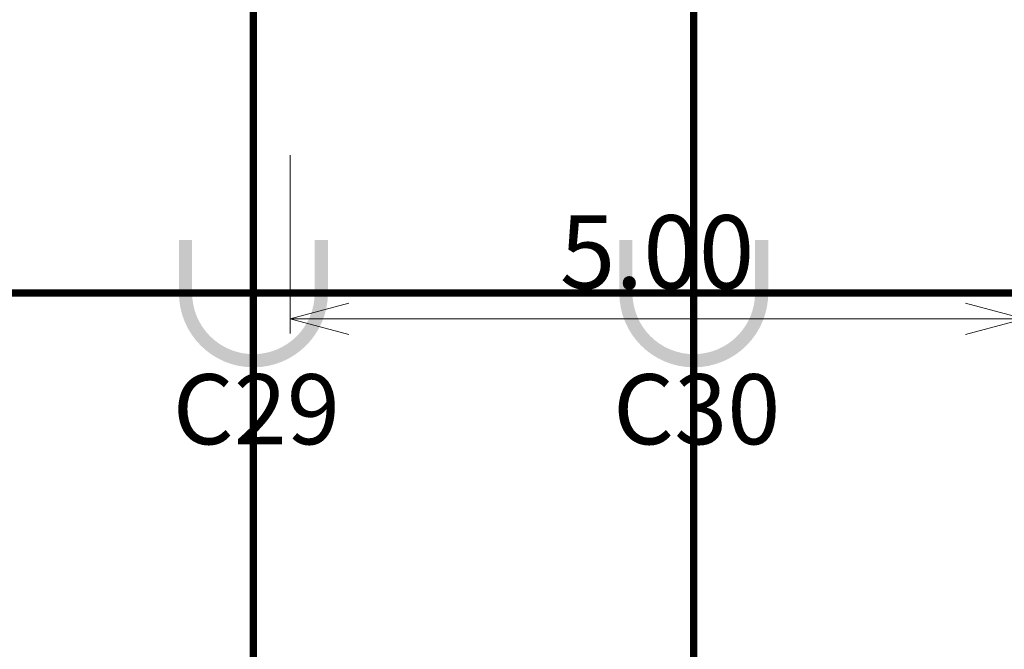
# Model space of a CAD drawing. Units: metres. Extents: x -1046 to -578, y 697 to 1141.
# Drawn here: x -829 to -822, y 906 to 910 of the extents above; entities that cross this region are included whole.
import ezdxf
from ezdxf.enums import TextEntityAlignment as Align
from ezdxf.lldxf.tags import DXFTag

# ---------------------------------------------------------------- set-up
doc = ezdxf.new("R2010")
doc.units = ezdxf.units.M
doc.header["$MEASUREMENT"] = 0
doc.header["$PDMODE"] = 3
for name, pattern in [('ACAD_ISO04W100', [30, 24, -3, 0, -3]), ('ACAD_ISO05W100', [33, 24, -3, 0, -3, 0, -3]), ('DASHDOT2', [0.5, 0.25, -0.125, 0, -0.125])]:
    doc.linetypes.add(name, pattern=pattern)
doc.layers.get('0').update_dxf_attribs({"color": 251})
doc.layers.add('CO-01-1', color=1, linetype='Continuous')
for name, color, linetype, lineweight in [('Divisória Retratil', 6, 'Continuous', 18), ('EIXOS', 1, 'ACAD_ISO04W100', 5), ('PONTO AÉREO EIXO', 253, 'DASHDOT2', 5), ('PONTOS AEREOS', 1, 'ACAD_ISO05W100', 5)]:
    doc.layers.add(name, color=color, linetype=linetype, lineweight=lineweight)
doc.styles.add('ARIAL', font='ARIALN.TTF')
doc.styles.add('PADRAO_ARIAL', font='arial.ttf')
tags = doc.linetypes.add('DASHDOTX2', pattern=[2, 1, -0.5, 0, -0.5]).pattern_tags.tags
tags[10:11] = [DXFTag(74, 4), DXFTag(75, 0), DXFTag(340, '0'), DXFTag(46, 1.0), DXFTag(50, 0.0), DXFTag(44, 0.0), DXFTag(45, 0.0)]
tags[8:9] = [DXFTag(74, 4), DXFTag(75, 0), DXFTag(340, '0'), DXFTag(46, 1.0), DXFTag(50, 0.0), DXFTag(44, 0.0), DXFTag(45, 0.0)]
tags[6:7] = [DXFTag(74, 4), DXFTag(75, 0), DXFTag(340, '0'), DXFTag(46, 1.0), DXFTag(50, 0.0), DXFTag(44, 0.0), DXFTag(45, 0.0)]
tags[4:5] = [DXFTag(74, 4), DXFTag(75, 0), DXFTag(340, '0'), DXFTag(46, 1.0), DXFTag(50, 0.0), DXFTag(44, 0.0), DXFTag(45, 0.0)]
doc.dimstyles.new('REVISÃO', dxfattribs={"dimtxt": 0.5, "dimasz": 0.4, "dimexe": 0.1, "dimexo": 0.0625, "dimgap": 0.2, "dimtad": 1, "dimtoh": 1, "dimzin": 0, "dimdsep": 46, "dimtxsty": 'ARIAL', "dimblk": 'OPEN30', "dimcen": 0, "dimdle": 0.1, "dimadec": 0, "dimazin": 0, "dimtfac": 1, "dimtofl": 0, "dimtmove": 0, "dimatfit": 3, "dimldrblk": 'OPEN30', "dimfxl": 1, "dimtolj": 1, "dimtzin": 0, "dimlwd": -1, "dimlwe": -1, "dimarcsym": 0})

# ---------------------------------------------------------------- blocks, each defined once
blk = doc.blocks.new('_Open30')
at = {"color": 0, "linetype": 'ByBlock', "lineweight": -2}
for p, q in [((-1, 0.268), (0, 0)), ((0, 0), (-1, -0.268)), ((0, 0), (-1, 0))]:
    blk.add_line(p, q, dxfattribs=at)
blk = doc.blocks.new('*D312')
at = {"layer": 'Defpoints', "color": 0, "ltscale": 3, "transparency": 16777216}
for p in [(-826.8789, 909.4659), (-821.8789, 909.4659), (-826.8789, 908.2893)]:
    blk.add_point(p, dxfattribs=at)
at = {"layer": 'Divisória Retratil', "color": 0, "ltscale": 3, "transparency": 16777216}
for p, q in [((-826.8789, 909.4034), (-826.8789, 908.1893)), ((-821.8789, 909.4034), (-821.8789, 908.1893)), ((-822.2789, 908.2893), (-826.4789, 908.2893))]:
    blk.add_line(p, q, dxfattribs=at)
at = {"layer": 'Divisória Retratil', "color": 0, "ltscale": 3, "transparency": 16777216, "xscale": 0.4, "yscale": 0.4, "zscale": 0.4, "rotation": 180}
blk.add_blockref('_Open30', (-826.8789, 908.2893), dxfattribs=at)
at = {"layer": 'Divisória Retratil', "color": 0, "ltscale": 3, "transparency": 16777216, "xscale": 0.4, "yscale": 0.4, "zscale": 0.4}
blk.add_blockref('_Open30', (-821.8789, 908.2893), dxfattribs=at)
at = {"layer": 'Divisória Retratil', "color": 0, "ltscale": 3, "transparency": 16777216, "insert": (-824.3789, 908.7446), "char_height": 0.5, "attachment_point": 5, "style": 'ARIAL'}
blk.add_mtext('\\A1;5.00', dxfattribs=at)
blk = doc.blocks.new('*U901')
at = {"layer": 'PONTOS AEREOS', "true_color": 0xcd2027, "transparency": 33554687}
h = blk.add_hatch(color=242, dxfattribs=at)
h.dxf.hatch_style = 1
edge = h.paths.add_edge_path()
edge.add_line((-0.5076, 0.36), (-0.4176, 0.36))
edge.add_line((-0.4176, 0.36), (-0.4176, 0))
edge.add_arc((0, 0), 0.4176, 180, 360)
edge.add_line((0.4176, 0), (0.4176, 0.36))
edge.add_line((0.4176, 0.36), (0.5076, 0.36))
edge.add_line((0.5076, 0.36), (0.5076, 0))
edge.add_arc((0, 0), 0.5076, -180, 0, ccw=False)
edge.add_line((-0.5076, 0), (-0.5076, 0.36))
at = {"layer": 'PONTOS AEREOS'}
for p, q in [((0, 0), (0, 0.3)), ((-0.3, 0), (0, 0)), ((0, 0), (0.3, 0)), ((0, -0.3), (0, 0))]:
    blk.add_line(p, q, dxfattribs=at)
at = {"layer": 'PONTOS AEREOS', "style": 'PADRAO_ARIAL'}
blk.add_attdef('EIXO', text='', height=0.4777, dxfattribs=at).set_placement((0.0202, -1.0319), align=Align.CENTER)
blk = doc.blocks.new('Ponto Aéreo Vd A')
at = {"layer": 'PONTO AÉREO EIXO', "ltscale": 3, "const_width": 0.05}
for points in [[(72.95, -7.1042), (72.95, 60.2452)], [(75.95, -7.1042), (75.95, 60.2452)], [(-16.78, 54.2452), (97.2, 54.2452)]]:
    blk.add_lwpolyline(points, dxfattribs=at)
at = {"layer": 'PONTOS AEREOS'}
for p, values in [((72.95, 54.2452), {'EIXO': 'C29'}), ((75.95, 54.2452), {'EIXO': 'C30'})]:
    blk.add_blockref('*U901', p, dxfattribs=at).add_auto_attribs(values)
blk = doc.blocks.new('Pontos aereos 2025_ inteligente')
at = {"layer": 'PONTOS AEREOS'}
blk.add_blockref('Ponto Aéreo Vd A', (94.981, -232.617), dxfattribs=at)

msp = doc.modelspace()

# ---------------------------------------------------------------- linework, layer by layer
at = {"layer": 'EIXOS', "linetype": 'DASHDOTX2', "ltscale": 5}
msp.add_line((-827.1289, 750.4069), (-827.1289, 1015.7314), dxfattribs=at)

# ---------------------------------------------------------------- block references
at = {"layer": 'CO-01-1'}
msp.add_blockref('Pontos aereos 2025_ inteligente', (-995.0599, 1086.8377), dxfattribs=at)

# ---------------------------------------------------------------- dimensions: what is measured, and where the dimension line sits
at = {"layer": 'Divisória Retratil', "ltscale": 3}
dim = msp.add_linear_dim(base=(-826.8789, 908.2893), p1=(-821.8789, 909.4659), p2=(-826.8789, 909.4659), dimstyle='REVISÃO', dxfattribs=at)
dim.commit()
dim.dimension.update_dxf_attribs({"geometry": '*D312', "text_midpoint": (-824.3789, 908.7446)})

doc.saveas('drawing.dxf')
